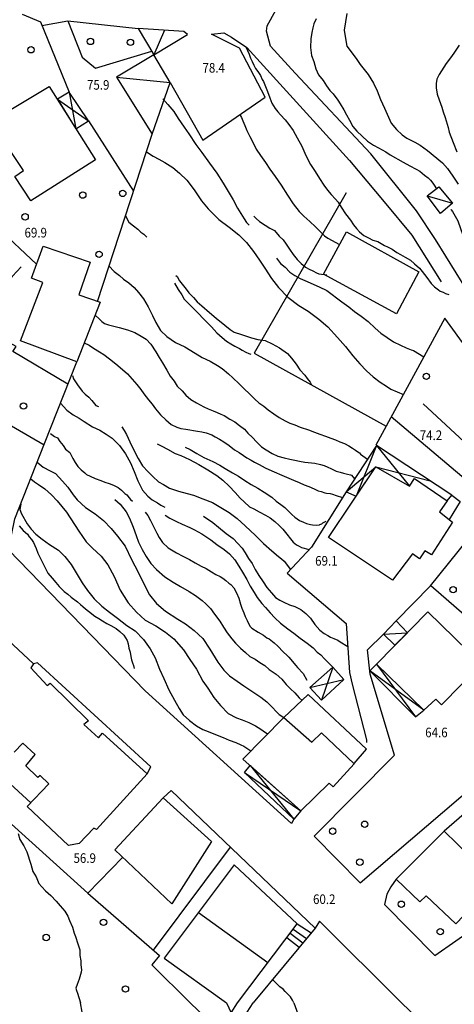
# Model space of a CAD drawing. Extents: x 545 to 1064, y 864 to 1202.
# Drawn here: x 756 to 762, y 1041 to 1056 of the extents above; entities that cross this region are included whole.
import ezdxf

# ---------------------------------------------------------------- set-up
doc = ezdxf.new("R2010")
doc.units = 0
for name, color, linetype in [('1', 7, 'CONTINUOUS'), ('10', 7, 'CONTINUOUS'), ('11', 7, 'CONTINUOUS'), ('2', 7, 'CONTINUOUS'), ('20', 7, 'CONTINUOUS'), ('21', 7, 'CONTINUOUS'), ('4', 7, 'CONTINUOUS'), ('6', 7, 'CONTINUOUS')]:
    doc.layers.add(name, color=color, linetype=linetype)

msp = doc.modelspace()

# ---------------------------------------------------------------- linework, layer by layer
at = {"layer": '1', "color": 5, "linetype": 'Continuous', "elevation": -2}
for points in [[(759.229, 1055.529), (759.282, 1055.413), (759.305, 1055.351), (759.328, 1055.297), (759.357, 1055.239), (759.381, 1055.19), (759.416, 1055.145), (759.457, 1055.078), (759.486, 1055.02), (759.504, 1054.988), (759.539, 1054.908), (759.568, 1054.832), (759.603, 1054.734), (759.637, 1054.649), (759.69, 1054.568), (759.731, 1054.514), (759.772, 1054.465), (759.843, 1054.389), (759.902, 1054.317), (759.966, 1054.223), (760.031, 1054.107), (760.101, 1053.977), (760.165, 1053.834), (760.241, 1053.691), (760.311, 1053.583), (760.381, 1053.476), (760.446, 1053.373), (760.505, 1053.292), (760.563, 1053.225), (760.628, 1053.153), (760.669, 1053.104), (760.716, 1053.028), (760.786, 1052.925), (760.863, 1052.826), (760.91, 1052.755), (760.957, 1052.697), (761.004, 1052.643), (761.069, 1052.589), (761.145, 1052.548), (761.21, 1052.516), (761.287, 1052.493), (761.394, 1052.43), (761.441, 1052.408), (761.512, 1052.371), (761.583, 1052.322), (761.642, 1052.29), (761.713, 1052.249), (761.795, 1052.2), (761.86, 1052.146), (761.937, 1052.078), (761.978, 1052.025), (762.054, 1051.931), (762.119, 1051.837), (762.172, 1051.787), (762.236, 1051.738), (762.26, 1051.72), (762.307, 1051.701), (762.343, 1051.683), (762.396, 1051.665)], [(758.138, 1051.963), (758.162, 1051.945), (758.197, 1051.882), (758.238, 1051.828), (758.303, 1051.748), (758.344, 1051.694), (758.414, 1051.622), (758.473, 1051.555), (758.544, 1051.492), (758.662, 1051.384), (758.768, 1051.299), (758.903, 1051.191), (758.986, 1051.119), (759.051, 1051.082), (759.163, 1051.041), (759.317, 1050.991), (759.418, 1050.968), (759.53, 1050.949), (759.643, 1050.9), (759.755, 1050.836), (759.879, 1050.746), (759.943, 1050.674), (760.014, 1050.58), (760.073, 1050.495), (760.149, 1050.41), (760.184, 1050.356), (760.231, 1050.298), (760.249, 1050.271)], [(756.529, 1050.404), (756.547, 1050.351), (756.605, 1050.261), (756.682, 1050.158), (756.729, 1050.113), (756.782, 1050.068), (756.829, 1050.014), (756.87, 1049.965), (756.894, 1049.938), (756.935, 1049.92)], [(756.184, 1049.503), (756.249, 1049.454), (756.296, 1049.431), (756.331, 1049.377), (756.384, 1049.314), (756.419, 1049.256), (756.49, 1049.202), (756.537, 1049.113), (756.572, 1049.05), (756.613, 1048.987), (756.666, 1048.934), (756.719, 1048.889), (756.748, 1048.862), (756.807, 1048.834), (756.884, 1048.798), (756.973, 1048.766), (757.032, 1048.744), (757.103, 1048.721), (757.168, 1048.693), (757.239, 1048.657), (757.292, 1048.617), (757.345, 1048.563), (757.375, 1048.545), (757.41, 1048.5), (757.433, 1048.473), (757.463, 1048.446)], [(758.283, 1049.29), (758.365, 1049.249), (758.466, 1049.19), (758.578, 1049.127), (758.714, 1049.064), (758.826, 1049.009), (758.909, 1048.955), (759.021, 1048.888), (759.116, 1048.838), (759.216, 1048.766), (759.316, 1048.707), (759.417, 1048.648), (759.517, 1048.585), (759.635, 1048.508), (759.706, 1048.446), (759.777, 1048.396), (759.836, 1048.347), (759.947, 1048.239), (759.995, 1048.198), (760.065, 1048.144), (760.13, 1048.117), (760.178, 1048.099), (760.237, 1048.081), (760.272, 1048.076), (760.338, 1048.071), (760.379, 1048.079), (760.385, 1048.084), (760.415, 1048.092), (760.433, 1048.106), (760.481, 1048.136)], [(757.663, 1048.275), (757.704, 1048.222), (757.745, 1048.146), (757.798, 1048.043), (757.845, 1047.949), (757.88, 1047.877), (757.932, 1047.801), (758.021, 1047.72), (758.151, 1047.639), (758.251, 1047.589), (758.352, 1047.535), (758.44, 1047.485), (758.535, 1047.431), (758.611, 1047.395), (758.694, 1047.345), (758.765, 1047.304), (758.83, 1047.273), (758.871, 1047.246), (758.918, 1047.21), (758.966, 1047.169), (758.995, 1047.147), (759.042, 1047.097), (759.083, 1047.017), (759.124, 1046.932), (759.147, 1046.838), (759.17, 1046.78), (759.199, 1046.704), (759.222, 1046.646), (759.252, 1046.584), (759.292, 1046.499), (759.322, 1046.467), (759.422, 1046.404), (759.505, 1046.359), (759.558, 1046.318), (759.593, 1046.3), (759.67, 1046.237), (759.729, 1046.188), (759.811, 1046.098), (759.876, 1046.04), (759.9, 1046.017), (760.011, 1045.887), (760.035, 1045.851), (760.123, 1045.762), (760.182, 1045.654)], [(755.698, 1048.064), (755.762, 1047.988), (755.827, 1047.934), (755.856, 1047.889), (755.892, 1047.849), (755.921, 1047.804), (755.962, 1047.71), (755.991, 1047.635), (756.043, 1047.532), (756.084, 1047.447), (756.143, 1047.326), (756.213, 1047.245), (756.272, 1047.178), (756.319, 1047.115), (756.401, 1047.039), (756.454, 1046.994), (756.507, 1046.949), (756.608, 1046.877), (756.655, 1046.836), (756.69, 1046.805), (756.731, 1046.769), (756.779, 1046.733), (756.879, 1046.652), (756.938, 1046.616), (756.997, 1046.58), (757.062, 1046.539), (757.127, 1046.508), (757.209, 1046.462), (757.268, 1046.417), (757.327, 1046.355), (757.38, 1046.274), (757.397, 1046.22), (757.409, 1046.153), (757.426, 1046.091), (757.437, 1046.024), (757.449, 1045.971), (757.466, 1045.926), (757.478, 1045.886), (757.489, 1045.837)], [(755.682, 1043.265), (755.711, 1043.171), (755.77, 1043.072), (755.817, 1042.983), (755.88, 1042.786), (755.909, 1042.675), (755.962, 1042.59), (756.002, 1042.487), (756.049, 1042.433), (756.108, 1042.375), (756.191, 1042.299), (756.273, 1042.213), (756.338, 1042.137), (756.408, 1042.056), (756.455, 1041.98), (756.484, 1041.909), (756.531, 1041.806), (756.554, 1041.712), (756.577, 1041.663), (756.612, 1041.547), (756.641, 1041.453), (756.646, 1041.364), (756.657, 1041.284), (756.657, 1041.217), (756.668, 1041.141), (756.662, 1041.106), (756.631, 1040.995), (756.601, 1040.915), (756.583, 1040.853), (756.594, 1040.821), (756.606, 1040.777), (756.652, 1040.626)], [(756.68, 1040.481), (756.652, 1040.626)]]:
    msp.add_lwpolyline(points, dxfattribs=at)
at = {"layer": '10', "color": 6, "linetype": 'Continuous'}
for p, q in [((760.298, 1043.222, -2), (761.01, 1042.495, -2)), ((761.393, 1042.162, -2), (762.176, 1041.363, -2))]:
    msp.add_line(p, q, dxfattribs=at)
at = {"layer": '10', "color": 6, "linetype": 'Continuous', "elevation": -2}
for points in [[(759.98, 1043.487), (759.944, 1043.421), (757.664, 1045.488), (755.534, 1047.687), (755.409, 1047.568), (754.102, 1048.861)], [(757.692, 1044.198), (757.75, 1044.307), (755.983, 1045.925), (755.92, 1045.909)], [(761.657, 1040.626), (760.377, 1041.899), (760.31, 1041.793), (758.067, 1043.935), (757.944, 1043.822)]]:
    msp.add_lwpolyline(points, dxfattribs=at)
at = {"layer": '11', "color": 6, "linetype": 'Continuous'}
for p, q in [((759.564, 1055.852, -2), (760.166, 1056.951, -2)), ((755.744, 1056.034, -2), (756.028, 1055.916, -2)), ((756.028, 1055.916, -2), (756.476, 1054.822, -2)), ((756.051, 1055.86, -2), (756.456, 1055.931, -2)), ((756.456, 1055.931, -2), (757.552, 1055.815, -2)), ((756.456, 1055.931, -2), (756.682, 1055.368, -2)), ((759.552, 1055.772, -2), (759.564, 1055.852, -2)), ((758.697, 1055.725, -2), (758.887, 1055.746, -2)), ((759.134, 1055.508, -2), (758.697, 1055.725, -2)), ((758.887, 1055.746, -2), (759.005, 1055.678, -2)), ((759.005, 1055.678, -2), (759.247, 1055.516, -2)), ((759.615, 1055.539, -2), (759.552, 1055.772, -2)), ((759.531, 1054.743, -2), (759.134, 1055.508, -2)), ((759.247, 1055.516, -2), (760.847, 1053.757, -2)), ((759.997, 1055.118, -2), (759.615, 1055.539, -2)), ((756.682, 1055.368, -2), (756.889, 1055.197, -2)), ((756.889, 1055.197, -2), (757.766, 1055.457, -2)), ((761.18, 1053.861, -2), (759.997, 1055.118, -2)), ((758.05, 1054.973, -2), (758.559, 1054.07, -2)), ((758.559, 1054.07, -2), (759.531, 1054.743, -2)), ((761.89, 1052.969, -2), (761.18, 1053.861, -2)), ((760.847, 1053.757, -2), (761.387, 1053.112, -2)), ((754.867, 1053.17, -2), (755.968, 1052.14, -2)), ((761.387, 1053.112, -2), (761.816, 1052.591, -2)), ((762.189, 1052.522, -2), (761.89, 1052.969, -2)), ((761.816, 1052.591, -2), (762.273, 1051.866, -2)), ((762.91, 1051.354, -2), (762.189, 1052.522, -2)), ((762.84, 1048.625, -2), (761.495, 1049.758, -2)), ((760.793, 1048.592, -2), (760.252, 1047.729, -2)), ((767.85, 1048.143, -2), (762.324, 1043.305, -2)), ((762.11, 1047.126, -2), (762.691, 1047.851, -2)), ((760.252, 1047.729, -2), (759.875, 1047.322, -2)), ((759.875, 1047.322, -2), (760.794, 1046.54, -2)), ((761.572, 1046.582, -2), (762.11, 1047.126, -2)), ((760.794, 1046.54, -2), (760.847, 1045.778, -2)), ((761.129, 1046.127, -2), (761.374, 1046.375, -2)), ((761.167, 1045.749, -2), (761.129, 1046.127, -2)), ((760.847, 1045.778, -2), (760.887, 1045.595, -2)), ((761.549, 1044.485, -2), (761.167, 1045.749, -2)), ((760.887, 1045.595, -2), (761.112, 1044.725, -2)), ((755.879, 1043.745, -2), (754.245, 1045.244, -2)), ((761.112, 1044.725, -2), (761.111, 1044.685, -2)), ((760.298, 1043.222, -2), (761.549, 1044.485, -2)), ((761.01, 1042.495, -2), (763.287, 1044.44, -2)), ((754.917, 1044.01, -2), (756.767, 1042.338, -2)), ((756.767, 1042.338, -2), (757.312, 1042.898, -2)), ((762.176, 1041.363, -2), (764.383, 1042.92, -2)), ((761.576, 1042.555, -2), (761.491, 1042.433, -2)), ((761.43, 1042.322, -2), (761.393, 1042.162, -2)), ((761.491, 1042.433, -2), (761.43, 1042.322, -2))]:
    msp.add_line(p, q, dxfattribs=at)
at = {"layer": '2', "color": 8, "linetype": 'Continuous'}
for p, q in [((760.77, 1055.786, -2), (760.809, 1056.045, -2)), ((760.808, 1055.534, -2), (760.77, 1055.786, -2))]:
    msp.add_line(p, q, dxfattribs=at)
at = {"layer": '2', "color": 8, "linetype": 'Continuous', "elevation": -2}
for points in [[(760.325, 1055.961), (760.288, 1055.886), (760.276, 1055.823), (760.258, 1055.748), (760.245, 1055.65), (760.238, 1055.517), (760.255, 1055.392), (760.289, 1055.298), (760.324, 1055.186), (760.365, 1055.092), (760.435, 1055.003), (760.488, 1054.918), (760.541, 1054.846), (760.594, 1054.797), (760.664, 1054.698), (760.699, 1054.64), (760.758, 1054.546), (760.799, 1054.466), (760.846, 1054.385), (760.898, 1054.287), (760.963, 1054.215), (761.045, 1054.134), (761.128, 1054.058), (761.222, 1053.995), (761.299, 1053.954), (761.411, 1053.891), (761.482, 1053.845), (761.683, 1053.732), (761.789, 1053.674), (761.884, 1053.62), (761.943, 1053.588), (762.014, 1053.529), (762.073, 1053.484), (762.108, 1053.448), (762.143, 1053.404), (762.167, 1053.372), (762.202, 1053.314)], [(760.808, 1055.534), (760.849, 1055.476), (760.89, 1055.427), (760.96, 1055.328), (761.013, 1055.252), (761.136, 1055.095), (761.218, 1054.961), (761.277, 1054.84), (761.329, 1054.706), (761.393, 1054.572), (761.498, 1054.335), (761.58, 1054.241), (761.669, 1054.156), (761.739, 1054.106), (761.864, 1054.043), (761.946, 1053.997), (762.064, 1053.912), (762.294, 1053.719), (762.376, 1053.629), (762.459, 1053.512), (762.541, 1053.387)], [(762.558, 1055.555), (762.474, 1055.427), (762.42, 1055.356), (762.354, 1055.268), (762.282, 1055.152), (762.246, 1055.095), (762.21, 1055.024), (762.197, 1054.953), (762.197, 1054.89), (762.214, 1054.788), (762.243, 1054.699), (762.283, 1054.587), (762.306, 1054.515), (762.335, 1054.426), (762.382, 1054.27), (762.399, 1054.199), (762.463, 1054.038), (762.521, 1053.89)], [(757.935, 1054.716), (758.017, 1054.626), (758.106, 1054.519), (758.176, 1054.411), (758.27, 1054.273), (758.34, 1054.17), (758.451, 1054.004), (758.545, 1053.878), (758.663, 1053.713), (758.78, 1053.556), (758.88, 1053.404), (758.956, 1053.274), (759.032, 1053.14), (759.102, 1053.015), (759.155, 1052.929), (759.207, 1052.844), (759.243, 1052.791), (759.284, 1052.75)], [(759.141, 1054.473), (759.149, 1054.452), (759.161, 1054.426), (759.184, 1054.372), (759.213, 1054.3), (759.248, 1054.224), (759.295, 1054.131), (759.336, 1054.05), (759.394, 1053.934), (759.459, 1053.835), (759.535, 1053.723), (759.605, 1053.62), (759.687, 1053.504), (759.781, 1053.37), (759.881, 1053.213), (759.969, 1053.079), (760.063, 1052.962), (760.133, 1052.886), (760.228, 1052.805), (760.316, 1052.724), (760.375, 1052.666), (760.457, 1052.58), (760.51, 1052.544), (760.692, 1052.445)], [(757.681, 1053.893), (757.785, 1053.822), (757.874, 1053.777), (757.969, 1053.723), (758.093, 1053.646), (758.199, 1053.556), (758.31, 1053.448), (758.428, 1053.296), (758.539, 1053.126), (758.645, 1053), (758.81, 1052.834), (758.969, 1052.717), (759.122, 1052.596), (759.24, 1052.479), (759.352, 1052.336), (759.446, 1052.201), (759.528, 1052.076), (759.633, 1051.915), (759.739, 1051.776), (759.886, 1051.623), (760.057, 1051.497), (760.204, 1051.407), (760.37, 1051.281), (760.511, 1051.164), (760.658, 1050.998), (760.782, 1050.855), (760.899, 1050.711), (761.005, 1050.586), (761.111, 1050.478), (761.217, 1050.383), (761.323, 1050.302), (761.423, 1050.239), (761.488, 1050.194), (761.686, 1050.108)], [(762.425, 1052.992), (762.431, 1052.987), (762.454, 1052.96), (762.536, 1052.817), (762.611, 1052.594), (762.64, 1052.491), (762.675, 1052.389), (762.704, 1052.29), (762.756, 1052.174), (762.78, 1052.147), (762.797, 1052.111), (762.821, 1052.067), (762.838, 1052.04)], [(757.355, 1052.895), (757.409, 1052.792), (757.48, 1052.738), (757.545, 1052.684), (757.592, 1052.64), (757.639, 1052.608), (757.686, 1052.559)], [(759.356, 1052.888), (759.391, 1052.852), (759.444, 1052.807), (759.533, 1052.748), (759.604, 1052.703), (759.675, 1052.663), (759.751, 1052.577), (759.81, 1052.519), (759.857, 1052.452), (759.91, 1052.371), (759.968, 1052.291), (760.033, 1052.21), (760.092, 1052.151), (760.163, 1052.093), (760.216, 1052.061), (760.275, 1052.034), (760.334, 1052.003), (760.369, 1051.989), (760.494, 1051.975)], [(759.707, 1052.235), (759.771, 1052.15), (759.842, 1052.091), (759.919, 1052.015), (759.995, 1051.965), (760.078, 1051.916), (760.185, 1051.87), (760.291, 1051.825), (760.374, 1051.789), (760.492, 1051.73), (760.728, 1051.554), (760.834, 1051.473), (760.922, 1051.401), (761.029, 1051.329), (761.135, 1051.248), (761.247, 1051.14), (761.335, 1051.064), (761.53, 1050.929), (761.642, 1050.879), (761.731, 1050.838), (761.808, 1050.806), (761.843, 1050.792), (762.005, 1050.694)], [(757.098, 1052.113), (757.177, 1052.024), (757.26, 1051.961), (757.325, 1051.907), (757.407, 1051.848), (757.49, 1051.777), (757.56, 1051.696), (757.637, 1051.597), (757.707, 1051.476), (757.777, 1051.342), (757.83, 1051.231), (757.9, 1051.105), (758, 1051.011), (758.136, 1050.921), (758.278, 1050.853), (758.443, 1050.754), (758.549, 1050.686), (758.673, 1050.627), (758.791, 1050.559), (758.862, 1050.514), (758.962, 1050.429), (759.027, 1050.366), (759.127, 1050.276), (759.204, 1050.195), (759.286, 1050.119), (759.369, 1050.038), (759.433, 1049.98), (759.51, 1049.925), (759.581, 1049.871), (759.669, 1049.808), (759.752, 1049.75), (759.846, 1049.696), (759.917, 1049.664), (759.994, 1049.637), (760.077, 1049.6), (760.207, 1049.559), (760.302, 1049.523), (760.385, 1049.491), (760.474, 1049.459), (760.556, 1049.427), (760.627, 1049.4), (760.698, 1049.372), (760.769, 1049.345), (760.834, 1049.309), (760.893, 1049.273), (760.94, 1049.241), (760.976, 1049.214), (761, 1049.201), (761.017, 1049.178), (761.128, 1049.102)], [(758.119, 1051.843), (758.178, 1051.744), (758.231, 1051.664), (758.272, 1051.592), (758.366, 1051.498), (758.454, 1051.412), (758.607, 1051.251), (758.695, 1051.161), (758.778, 1051.067), (758.86, 1050.999), (758.931, 1050.941), (758.996, 1050.9), (759.061, 1050.86), (759.132, 1050.824), (759.173, 1050.801), (759.232, 1050.769), (759.279, 1050.747), (759.309, 1050.738)], [(756.88, 1051.346), (756.946, 1051.287), (756.987, 1051.246), (757.028, 1051.215), (757.088, 1051.192), (757.171, 1051.174), (757.259, 1051.151), (757.384, 1051.118), (757.502, 1051.073), (757.597, 1051.019), (757.679, 1050.969), (757.75, 1050.893), (757.826, 1050.772), (757.879, 1050.687), (757.931, 1050.602), (758.002, 1050.49), (758.054, 1050.392), (758.113, 1050.315), (758.16, 1050.239), (758.236, 1050.163), (758.295, 1050.096), (758.372, 1050.028), (758.46, 1049.979), (758.519, 1049.947), (758.578, 1049.915), (758.643, 1049.884), (758.72, 1049.856), (758.785, 1049.829), (758.839, 1049.802), (758.892, 1049.779), (758.98, 1049.725), (759.057, 1049.68), (759.134, 1049.626), (759.211, 1049.567), (759.263, 1049.504), (759.334, 1049.437), (759.399, 1049.37), (759.475, 1049.293), (759.546, 1049.244), (759.641, 1049.19), (759.729, 1049.149), (759.83, 1049.121), (759.919, 1049.098), (759.996, 1049.084), (760.067, 1049.07), (760.15, 1049.056), (760.203, 1049.051), (760.304, 1049.037), (760.393, 1049.019), (760.452, 1049), (760.511, 1048.978), (760.558, 1048.955), (760.641, 1048.914), (760.7, 1048.896), (760.754, 1048.882), (760.813, 1048.868), (760.86, 1048.855), (760.878, 1048.85), (760.925, 1048.794)], [(756.711, 1050.915), (756.788, 1050.878), (756.859, 1050.829), (756.948, 1050.775), (757.019, 1050.73), (757.107, 1050.662), (757.207, 1050.586), (757.308, 1050.5), (757.384, 1050.433), (757.461, 1050.347), (757.531, 1050.262), (757.596, 1050.186), (757.643, 1050.119), (757.713, 1050.025), (757.772, 1049.958), (757.825, 1049.886), (757.901, 1049.792), (757.983, 1049.711), (758.066, 1049.643), (758.155, 1049.598), (758.22, 1049.58), (758.297, 1049.566), (758.356, 1049.556), (758.415, 1049.547), (758.48, 1049.538), (758.546, 1049.528), (758.611, 1049.51), (758.7, 1049.482), (758.753, 1049.446), (758.818, 1049.41), (758.889, 1049.37), (758.971, 1049.311), (759.054, 1049.248), (759.125, 1049.203), (759.195, 1049.158), (759.248, 1049.122), (759.313, 1049.086), (759.367, 1049.054), (759.437, 1049.018), (759.532, 1048.964), (759.638, 1048.918), (759.828, 1048.836), (759.899, 1048.805), (759.975, 1048.773), (760.064, 1048.736), (760.141, 1048.7), (760.212, 1048.673), (760.295, 1048.637), (760.36, 1048.609), (760.407, 1048.596), (760.46, 1048.577), (760.49, 1048.573), (760.543, 1048.563), (760.579, 1048.554), (760.638, 1048.536), (760.736, 1048.501)], [(756.342, 1049.974), (756.442, 1049.866), (756.542, 1049.794), (756.631, 1049.74), (756.713, 1049.686), (756.843, 1049.605), (756.956, 1049.55), (757.056, 1049.491), (757.15, 1049.428), (757.262, 1049.316), (757.356, 1049.182), (757.432, 1049.043), (757.49, 1048.909), (757.549, 1048.762), (757.619, 1048.619), (757.701, 1048.524), (757.772, 1048.466), (757.854, 1048.421), (757.907, 1048.385), (757.967, 1048.353)], [(757.3, 1049.605), (757.335, 1049.547), (757.37, 1049.484), (757.423, 1049.373), (757.487, 1049.243), (757.551, 1049.113), (757.622, 1048.997), (757.71, 1048.903), (757.781, 1048.831), (757.869, 1048.746), (757.946, 1048.705), (758.04, 1048.651), (758.182, 1048.601), (758.318, 1048.564), (758.413, 1048.541), (758.561, 1048.482), (758.709, 1048.423), (758.839, 1048.346), (758.969, 1048.269), (759.098, 1048.174), (759.222, 1048.062), (759.381, 1047.909), (759.505, 1047.788), (759.634, 1047.671), (759.74, 1047.581), (759.788, 1047.545), (759.829, 1047.509), (759.927, 1047.379)], [(757.85, 1049.338), (757.921, 1049.302), (758.009, 1049.257), (758.128, 1049.189), (758.216, 1049.157), (758.352, 1049.093), (758.5, 1049.017), (758.636, 1048.935), (758.777, 1048.845), (758.872, 1048.773), (758.972, 1048.679), (759.066, 1048.58), (759.143, 1048.495), (759.207, 1048.436), (759.29, 1048.36), (759.355, 1048.324), (759.437, 1048.279), (759.538, 1048.229), (759.609, 1048.188), (759.685, 1048.13), (759.75, 1048.067), (759.809, 1048.008), (759.868, 1047.932), (759.927, 1047.86), (759.968, 1047.807), (760.021, 1047.766), (760.062, 1047.744), (760.098, 1047.725), (760.219, 1047.693)], [(755.979, 1049.053), (756.073, 1048.974), (756.179, 1048.92), (756.262, 1048.875), (756.374, 1048.758), (756.456, 1048.664), (756.538, 1048.543), (756.603, 1048.467), (756.732, 1048.345), (756.88, 1048.246), (757.015, 1048.143), (757.133, 1048.021), (757.233, 1047.9), (757.35, 1047.744), (757.45, 1047.538), (757.555, 1047.337), (757.642, 1047.158), (757.73, 1046.988), (757.836, 1046.849), (757.977, 1046.732), (758.172, 1046.606), (758.29, 1046.534), (758.426, 1046.43), (758.561, 1046.304), (758.672, 1046.139), (758.795, 1045.937), (758.889, 1045.812), (758.978, 1045.722), (759.096, 1045.641), (759.202, 1045.569), (759.467, 1045.393), (759.556, 1045.317), (759.632, 1045.245), (759.721, 1045.15), (759.75, 1045.119), (759.823, 1045.075)], [(755.879, 1048.796), (755.935, 1048.748), (755.999, 1048.708), (756.1, 1048.64), (756.2, 1048.546), (756.288, 1048.451), (756.435, 1048.277), (756.628, 1047.977), (756.74, 1047.811), (756.834, 1047.717), (756.975, 1047.591), (757.081, 1047.452), (757.18, 1047.273), (757.274, 1047.058), (757.397, 1046.862), (757.526, 1046.714), (757.662, 1046.592), (757.827, 1046.502), (757.98, 1046.403), (758.11, 1046.299), (758.257, 1046.129), (758.357, 1045.976), (758.462, 1045.829), (758.562, 1045.641), (758.638, 1045.529), (758.732, 1045.386), (758.837, 1045.26), (758.955, 1045.139), (759.085, 1045.071), (759.174, 1045.039), (759.28, 1044.994), (759.381, 1044.944), (759.463, 1044.89), (759.499, 1044.867), (759.57, 1044.819)], [(757.19, 1048.471), (757.273, 1048.399), (757.367, 1048.278), (757.419, 1048.179), (757.477, 1048.041), (757.524, 1047.911), (757.559, 1047.809), (757.617, 1047.692), (757.675, 1047.581), (757.752, 1047.473), (757.84, 1047.379), (757.97, 1047.267), (758.099, 1047.181), (758.212, 1047.118), (758.347, 1047.036), (758.448, 1046.978), (758.548, 1046.897), (758.607, 1046.847), (758.678, 1046.775), (758.742, 1046.686), (758.824, 1046.578), (758.883, 1046.484), (758.942, 1046.395), (759.012, 1046.301), (759.071, 1046.233), (759.147, 1046.157), (759.224, 1046.085), (759.295, 1046.027), (759.377, 1045.981), (759.448, 1045.932), (759.525, 1045.882), (759.596, 1045.824), (759.702, 1045.752), (759.79, 1045.671), (759.861, 1045.586), (759.925, 1045.523), (759.996, 1045.46), (760.061, 1045.379), (760.107, 1045.341)], [(755.722, 1048.399), (755.711, 1048.318), (755.735, 1048.251), (755.822, 1048.09), (755.887, 1048.009), (755.958, 1047.933), (756.058, 1047.852), (756.17, 1047.771), (756.312, 1047.681), (756.412, 1047.582), (756.511, 1047.457), (756.588, 1047.331), (756.681, 1047.175), (756.763, 1047.054), (756.869, 1046.924), (756.987, 1046.811), (757.105, 1046.717), (757.229, 1046.622), (757.376, 1046.51), (757.506, 1046.424), (757.635, 1046.29), (757.741, 1046.146), (757.817, 1046.003), (757.887, 1045.829), (757.951, 1045.681), (758.032, 1045.507), (758.12, 1045.346), (758.19, 1045.212), (758.255, 1045.114), (758.355, 1045.028), (758.461, 1044.943), (758.561, 1044.888), (758.644, 1044.857), (758.757, 1044.811), (758.875, 1044.761), (758.969, 1044.72), (759.076, 1044.684), (759.153, 1044.648), (759.2, 1044.629), (759.309, 1044.555)], [(757.971, 1048.228), (758.048, 1048.179), (758.149, 1048.129), (758.237, 1048.088), (758.356, 1048.038), (758.432, 1047.997), (758.545, 1047.939), (758.686, 1047.844), (758.781, 1047.772), (758.893, 1047.691), (758.975, 1047.623), (759.058, 1047.534), (759.122, 1047.435), (759.181, 1047.337), (759.245, 1047.225), (759.298, 1047.122), (759.362, 1047.024), (759.409, 1046.947), (759.479, 1046.853), (759.538, 1046.791), (759.609, 1046.705), (759.685, 1046.625), (759.773, 1046.544), (759.885, 1046.458), (759.98, 1046.386), (760.08, 1046.31), (760.186, 1046.233), (760.281, 1046.161), (760.345, 1046.094), (760.398, 1046.049), (760.457, 1045.99), (760.587, 1045.86)], [(758.571, 1048.21), (758.718, 1048.111), (758.807, 1048.039), (758.924, 1047.94), (759.031, 1047.863), (759.107, 1047.787), (759.172, 1047.711), (759.219, 1047.639), (759.271, 1047.55), (759.33, 1047.474), (759.377, 1047.38), (759.435, 1047.286), (759.5, 1047.187), (759.558, 1047.102), (759.629, 1047.017), (759.694, 1046.945), (759.759, 1046.904), (759.824, 1046.873), (759.912, 1046.832), (759.995, 1046.805), (760.09, 1046.755), (760.166, 1046.696), (760.237, 1046.62), (760.307, 1046.522), (760.384, 1046.436), (760.449, 1046.382), (760.508, 1046.351), (760.549, 1046.328), (760.602, 1046.305), (760.667, 1046.278), (760.703, 1046.256), (760.819, 1046.183)], [(759.981, 1040.626), (759.957, 1040.669), (759.928, 1040.718), (759.887, 1040.763), (759.846, 1040.804), (759.81, 1040.84), (759.763, 1040.876), (759.647, 1040.989)], [(759.981, 1040.626), (760.063, 1040.397)]]:
    msp.add_lwpolyline(points, dxfattribs=at)
at = {"layer": '20', "color": 3, "linetype": 'Continuous', "elevation": -2}
for points in [[(755.25, 1054.363), (756.168, 1054.908), (756.888, 1053.767), (755.88, 1053.125), (755.628, 1053.506), (755.765, 1053.598), (755.25, 1054.363)], [(760.439, 1051.983), (760.8, 1052.644), (761.928, 1052.02), (761.579, 1051.368), (760.439, 1051.983)], [(756.07, 1052.42), (756.804, 1052.169), (756.627, 1051.663), (756.958, 1051.545), (756.595, 1050.618), (755.719, 1050.945), (756.065, 1051.855), (755.888, 1051.919), (756.07, 1052.42)], [(760.517, 1047.878), (761.256, 1048.981), (761.781, 1048.678), (761.86, 1048.798), (762.367, 1048.451), (762.247, 1048.278), (762.453, 1048.121), (762.122, 1047.607), (762.022, 1047.67), (761.938, 1047.546), (761.826, 1047.623), (761.514, 1047.216), (760.517, 1047.878)], [(753.701, 1047.98), (755.92, 1045.909), (755.878, 1045.847), (756.137, 1045.573), (756.179, 1045.609), (756.779, 1045.021), (756.707, 1044.963), (756.937, 1044.757), (756.997, 1044.832), (757.692, 1044.198), (756.901, 1043.328), (756.86, 1043.351), (756.632, 1043.108), (756.466, 1043.078), (755.825, 1043.689), (756.16, 1044.038), (756.024, 1044.168), (755.988, 1044.137), (755.8, 1044.321), (755.95, 1044.498), (755.756, 1044.673), (755.618, 1044.536)], [(761.266, 1045.905), (762.068, 1046.722), (762.903, 1045.905), (762.281, 1045.273), (762.193, 1045.358), (762.007, 1045.191), (761.266, 1045.905)], [(759.183, 1044.426), (759.823, 1045.075), (760.259, 1044.689), (760.408, 1044.835), (760.92, 1044.354), (760.591, 1043.996), (760.532, 1044.05), (760.09, 1043.622), (759.183, 1044.426)], [(757.944, 1043.822), (758.697, 1043.144), (758.078, 1042.17), (757.189, 1043.014), (757.944, 1043.822)], [(761.576, 1042.555), (762.324, 1043.305), (763.13, 1042.515), (762.501, 1041.857), (762.042, 1042.293), (761.941, 1042.2), (761.576, 1042.555)], [(759.099, 1040.626), (760.033, 1041.86), (759.05, 1042.78), (757.958, 1041.325), (758.927, 1040.626)]]:
    msp.add_lwpolyline(points, dxfattribs=at)
at = {"layer": '21', "color": 5, "linetype": 'Continuous'}
for p, q in [((757.962, 1055.786, -2), (757.798, 1055.403, -2)), ((757.214, 1055.052, -2), (758.05, 1054.973, -2)), ((756.476, 1054.822, -2), (756.583, 1054.25, -2)), ((756.294, 1054.709, -2), (756.781, 1054.374, -2)), ((756.781, 1054.374, -2), (757.48, 1053.279, -2)), ((756.917, 1051.56, -2), (757.77, 1054.165, -2)), ((762.056, 1053.204, -2), (762.453, 1053.089, -2)), ((761.267, 1049.314, -2), (760.948, 1048.522, -2)), ((761.267, 1049.314, -2), (761.781, 1048.678, -2)), ((761.374, 1046.375, -2), (761.748, 1046.396, -2)), ((760.587, 1045.86, -2), (760.41, 1045.345, -2)), ((761.266, 1045.905, -2), (761.874, 1045.084, -2)), ((762.007, 1045.191, -2), (761.162, 1045.799, -2)), ((760.228, 1045.543, -2), (760.757, 1045.667, -2)), ((759.299, 1044.324, -2), (759.98, 1043.487, -2)), ((759.209, 1044.215, -2), (760.09, 1043.622, -2)), ((757.794, 1041.448, -2), (758.99, 1043.053, -2)), ((758.493, 1042.037, -2), (759.574, 1041.253, -2)), ((760.033, 1041.86, -2), (760.247, 1041.716, -2)), ((760.31, 1041.793, -2), (759.347, 1040.626, -2)), ((759.922, 1041.713, -2), (760.119, 1041.56, -2)), ((759.969, 1041.775, -2), (760.177, 1041.631, -2)), ((759.87, 1041.645, -2), (760.064, 1041.494, -2))]:
    msp.add_line(p, q, dxfattribs=at)
at = {"layer": '21', "color": 5, "linetype": 'Continuous', "elevation": -2}
for points in [[(757.552, 1055.815), (757.798, 1055.403), (758.323, 1055.719), (758.264, 1055.764), (757.552, 1055.815)], [(757.798, 1055.403), (757.214, 1055.052), (757.77, 1054.165), (758.05, 1054.973), (757.798, 1055.403)], [(756.294, 1054.709), (756.583, 1054.25), (756.781, 1054.374), (756.476, 1054.822), (756.294, 1054.709)], [(750.78, 1054.08), (751.681, 1053.285), (751.931, 1052.597), (754.834, 1049.91), (754.894, 1049.963), (754.965, 1049.972), (756.087, 1049.326)], [(760.795, 1053.254), (759.363, 1050.75), (761.416, 1049.613)], [(762.056, 1053.204), (762.241, 1053.345), (762.453, 1053.089), (762.267, 1052.931), (762.056, 1053.204)], [(761.997, 1049.963), (762.774, 1049.24), (762.947, 1049.323), (765.072, 1050.966), (765.413, 1051.293), (766.455, 1052.411), (766.574, 1052.472)], [(756.458, 1050.269), (755.601, 1050.781), (755.649, 1050.857), (754.639, 1051.413)], [(763.579, 1050.413), (763.334, 1050.255), (763.05, 1050.31), (762.334, 1051.296), (761.256, 1049.319)], [(755.534, 1047.687), (755.633, 1048.172), (756.094, 1049.344), (756.595, 1050.618)], [(762.115, 1047.131), (763.153, 1046.227), (765.505, 1048.75), (766.325, 1049.54)], [(760.948, 1048.522), (761.256, 1048.981), (761.781, 1048.678), (761.86, 1048.798), (762.367, 1048.451), (762.442, 1048.539), (761.267, 1049.314), (760.793, 1048.592), (760.948, 1048.522)], [(760.793, 1048.592), (761.256, 1048.981), (762.104, 1048.762)], [(762.442, 1048.539), (762.572, 1048.44), (762.398, 1048.162)], [(761.555, 1046.2), (761.748, 1046.396), (761.572, 1046.582), (761.374, 1046.375), (761.555, 1046.2)], [(760.228, 1045.543), (760.587, 1045.86), (760.757, 1045.667), (760.41, 1045.345), (760.228, 1045.543)], [(762.007, 1045.191), (761.266, 1045.905), (761.162, 1045.799), (761.874, 1045.084), (762.007, 1045.191)], [(760.919, 1044.356), (761.11, 1044.578), (760.204, 1045.431), (759.823, 1045.075)], [(759.299, 1044.324), (760.09, 1043.622), (759.98, 1043.487), (759.209, 1044.215), (759.299, 1044.324)], [(756.767, 1042.338), (757.886, 1041.367), (757.766, 1041.221), (758.364, 1040.626)], [(758.364, 1040.626), (758.973, 1040.046), (759.347, 1040.626)], [(758.927, 1040.626), (759.004, 1040.473), (759.099, 1040.626)], [(761.657, 1040.626), (767.405, 1035.114), (767.505, 1034.984), (767.605, 1034.828), (767.641, 1034.717), (767.617, 1034.641), (767.587, 1034.517), (767.492, 1034.432)]]:
    msp.add_lwpolyline(points, dxfattribs=at)
at = {"layer": '21', "color": 5, "linetype": 'Continuous'}
msp.add_arc((754.074, 1053.521, -2), 2.183, 278.1555, 319.3432, dxfattribs=at)
at = {"layer": '6', "color": 6, "linetype": 'Continuous'}
for centre in [(756.809, 1055.611, -2), (755.883, 1055.481, -2), (757.432, 1055.597, -2), (756.689, 1053.217, -2), (757.312, 1053.243, -2), (755.79, 1052.877, -2), (756.943, 1052.293, -2), (762.044, 1050.391, -2), (755.766, 1049.929, -2), (762.461, 1047.067, -2), (761.083, 1043.41, -2), (760.584, 1043.303, -2), (761.007, 1042.819, -2), (761.654, 1042.164, -2), (757.012, 1041.882, -2), (756.12, 1041.645, -2), (762.261, 1041.736, -2), (757.354, 1040.842, -2)]:
    msp.add_circle(centre, 0.05, dxfattribs=at)

# ---------------------------------------------------------------- texts
at = {"layer": '4', "color": 5, "linetype": 'Continuous', "width": 0.88}
for s, p in [('78.4', (758.555, 1055.125, -2)), ('75.9', (756.755, 1054.859, -2)), ('69.9', (755.781, 1052.556, -2)), ('74.2', (761.941, 1049.399, -2)), ('69.1', (760.311, 1047.441, -2)), ('64.6', (762.026, 1044.765, -2)), ('56.9', (756.545, 1042.808, -2)), ('60.2', (760.278, 1042.167, -2))]:
    msp.add_text(s, height=0.15, dxfattribs=at).set_placement(p)

doc.saveas('drawing.dxf')
